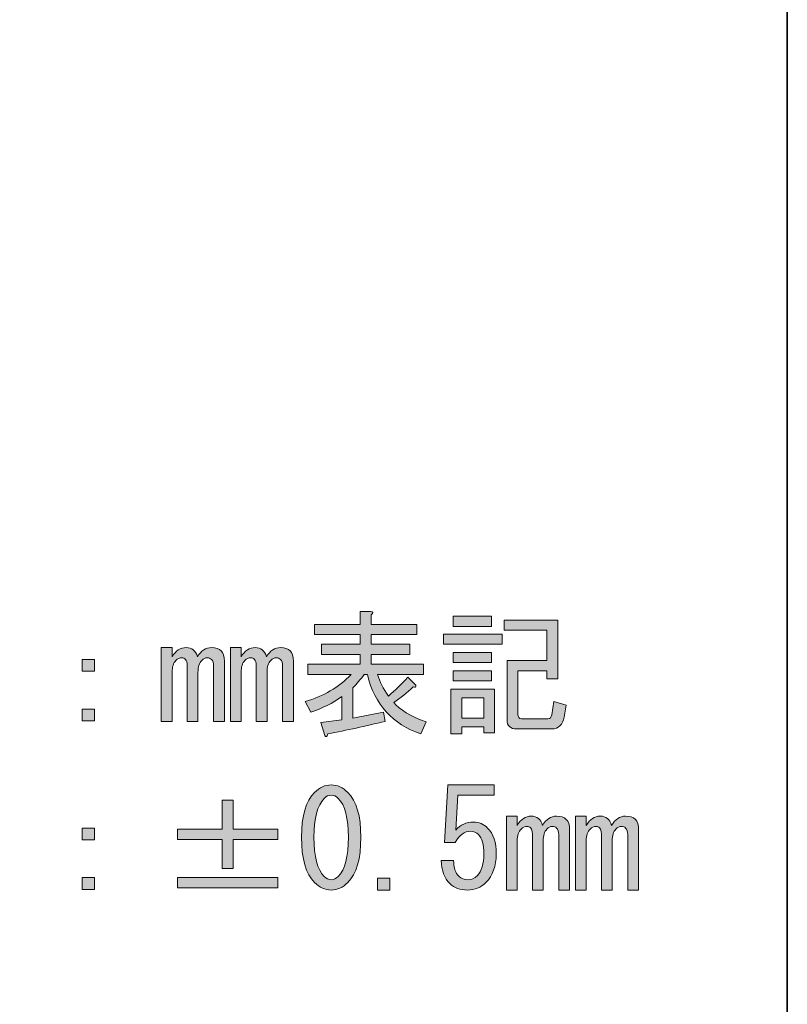
# Model space of a CAD drawing. Units: inches. Extents: x -200 to 548, y -33 to 243.
# Drawn here: x 326 to 344, y -8 to 15 of the extents above; entities that cross this region are included whole.
import ezdxf

# ---------------------------------------------------------------- set-up
doc = ezdxf.new("R2010")
doc.units = ezdxf.units.IN
doc.header["$MEASUREMENT"] = 0
doc.layers.add('レイヤー 1', color=7, linetype='Continuous')

# ---------------------------------------------------------------- blocks, each defined once
blk = doc.blocks.new('block 290')
at = {"layer": 'レイヤー 1'}
h = blk.add_hatch(color=29, dxfattribs=at)
h.dxf.hatch_style = 2
edge = h.paths.add_edge_path()
edge.add_spline(control_points=[(334.473, -1.015), (334.606, -1.18), (334.854, -1.329), (335.217, -1.461), (335.217, -1.461), (335.093, -1.734), (335.093, -1.734), (334.448, -1.519), (334.039, -1.065), (333.866, -0.37), (333.866, -0.37), (333.791, -0.37), (333.791, -0.37), (333.708, -0.486), (333.622, -0.589), (333.531, -0.68), (333.531, -0.68), (333.531, -1.375), (333.531, -1.375), (333.531, -1.375), (334.238, -1.238), (334.238, -1.238), (334.238, -1.238), (334.275, -1.449), (334.275, -1.449), (333.828, -1.556), (333.39, -1.652), (332.96, -1.734), (332.935, -1.809), (332.911, -1.821), (332.886, -1.771), (332.886, -1.771), (332.799, -1.474), (332.799, -1.474), (332.799, -1.474), (333.283, -1.412), (333.283, -1.412), (333.283, -1.412), (333.283, -0.878), (333.283, -0.878), (333.068, -1.027), (332.828, -1.147), (332.563, -1.238), (332.563, -1.238), (332.439, -0.99), (332.439, -0.99), (332.853, -0.874), (333.204, -0.668), (333.494, -0.37), (333.494, -0.37), (332.501, -0.37), (332.501, -0.37), (332.501, -0.37), (332.501, -0.134), (332.501, -0.134), (332.501, -0.134), (333.704, -0.134), (333.704, -0.134), (333.704, -0.134), (333.704, 0.089), (333.704, 0.089), (333.704, 0.089), (332.811, 0.089), (332.811, 0.089), (332.811, 0.089), (332.811, 0.325), (332.811, 0.325), (332.811, 0.325), (333.704, 0.325), (333.704, 0.325), (333.704, 0.325), (333.704, 0.548), (333.704, 0.548), (333.704, 0.548), (332.65, 0.548), (332.65, 0.548), (332.65, 0.548), (332.65, 0.783), (332.65, 0.783), (332.65, 0.783), (333.704, 0.783), (333.704, 0.783), (333.704, 0.783), (333.704, 1.081), (333.704, 1.081), (333.704, 1.081), (333.94, 1.081), (333.94, 1.081), (334.006, 1.073), (334.01, 1.048), (333.952, 1.007), (333.952, 1.007), (333.952, 0.783), (333.952, 0.783), (333.952, 0.783), (335.007, 0.783), (335.007, 0.783), (335.007, 0.783), (335.007, 0.548), (335.007, 0.548), (335.007, 0.548), (333.952, 0.548), (333.952, 0.548), (333.952, 0.548), (333.952, 0.325), (333.952, 0.325), (333.952, 0.325), (334.845, 0.325), (334.845, 0.325), (334.845, 0.325), (334.845, 0.089), (334.845, 0.089), (334.845, 0.089), (333.952, 0.089), (333.952, 0.089), (333.952, 0.089), (333.952, -0.134), (333.952, -0.134), (333.952, -0.134), (335.155, -0.134), (335.155, -0.134), (335.155, -0.134), (335.155, -0.37), (335.155, -0.37), (335.155, -0.37), (334.101, -0.37), (334.101, -0.37), (334.151, -0.527), (334.234, -0.692), (334.349, -0.866), (334.506, -0.734), (334.655, -0.589), (334.796, -0.432), (334.796, -0.432), (334.982, -0.618), (334.982, -0.618), (334.99, -0.659), (334.969, -0.672), (334.92, -0.655), (334.779, -0.788), (334.63, -0.907), (334.473, -1.015), (334.473, -1.015), (334.473, -1.015), (334.473, -1.015)], knot_values=[0, 0, 0, 0, 1, 1, 1, 2, 2, 2, 3, 3, 3, 4, 4, 4, 5, 5, 5, 6, 6, 6, 7, 7, 7, 8, 8, 8, 9, 9, 9, 10, 10, 10, 11, 11, 11, 12, 12, 12, 13, 13, 13, 14, 14, 14, 15, 15, 15, 16, 16, 16, 17, 17, 17, 18, 18, 18, 19, 19, 19, 20, 20, 20, 21, 21, 21, 22, 22, 22, 23, 23, 23, 24, 24, 24, 25, 25, 25, 26, 26, 26, 27, 27, 27, 28, 28, 28, 29, 29, 29, 30, 30, 30, 31, 31, 31, 32, 32, 32, 33, 33, 33, 34, 34, 34, 35, 35, 35, 36, 36, 36, 37, 37, 37, 38, 38, 38, 39, 39, 39, 40, 40, 40, 41, 41, 41, 42, 42, 42, 43, 43, 43, 44, 44, 44, 45, 45, 45, 46, 46, 46, 47, 47, 47, 48, 48, 48, 48], degree=3, periodic=1)
h = blk.add_hatch(color=29, dxfattribs=at)
h.dxf.hatch_style = 2
h.paths.add_polyline_path([(335.614, 0.56), (336.966, 0.56), (336.966, 0.325), (335.614, 0.325)])
h.paths.add_polyline_path([(335.788, -0.705), (336.793, -0.705), (336.793, -1.709), (336.544, -1.709), (336.544, -1.573), (336.036, -1.573), (336.036, -1.734), (335.788, -1.734)])
h.paths.add_polyline_path([(336.718, 0.969), (336.718, 0.734), (335.838, 0.734), (335.838, 0.969)])
h.paths.add_polyline_path([(336.718, 0.138), (336.718, -0.097), (335.838, -0.097), (335.838, 0.138)])
h.paths.add_polyline_path([(336.718, -0.283), (336.718, -0.519), (335.838, -0.519), (335.838, -0.283)])
h.paths.add_polyline_path([(336.036, -0.903), (336.036, -1.375), (336.544, -1.375), (336.544, -0.903)])
edge = h.paths.add_edge_path()
edge.add_spline(control_points=[(338.442, -1.077), (338.442, -1.077), (338.392, -1.35), (338.392, -1.35), (338.359, -1.532), (338.264, -1.623), (338.107, -1.623), (338.107, -1.623), (337.301, -1.623), (337.301, -1.623), (337.152, -1.623), (337.078, -1.552), (337.078, -1.412), (337.078, -1.412), (337.078, -0.048), (337.078, -0.048), (337.078, -0.048), (337.996, -0.048), (337.996, -0.048), (337.996, -0.048), (337.996, 0.647), (337.996, 0.647), (337.996, 0.647), (337.016, 0.647), (337.016, 0.647), (337.016, 0.647), (337.016, 0.883), (337.016, 0.883), (337.016, 0.883), (338.244, 0.883), (338.244, 0.883), (338.244, 0.883), (338.244, -0.469), (338.244, -0.469), (338.244, -0.469), (337.996, -0.469), (337.996, -0.469), (337.996, -0.469), (337.996, -0.283), (337.996, -0.283), (337.996, -0.283), (337.326, -0.283), (337.326, -0.283), (337.326, -0.283), (337.326, -1.288), (337.326, -1.288), (337.326, -1.354), (337.355, -1.387), (337.413, -1.387), (337.413, -1.387), (338.02, -1.387), (338.02, -1.387), (338.07, -1.387), (338.099, -1.358), (338.107, -1.3), (338.107, -1.3), (338.157, -0.99), (338.157, -0.99), (338.157, -0.99), (338.442, -1.077), (338.442, -1.077)], knot_values=[0, 0, 0, 0, 1, 1, 1, 2, 2, 2, 3, 3, 3, 4, 4, 4, 5, 5, 5, 6, 6, 6, 7, 7, 7, 8, 8, 8, 9, 9, 9, 10, 10, 10, 11, 11, 11, 12, 12, 12, 13, 13, 13, 14, 14, 14, 15, 15, 15, 16, 16, 16, 17, 17, 17, 18, 18, 18, 19, 19, 19, 20, 20, 20, 20], degree=3, periodic=1)
h = blk.add_hatch(color=29, dxfattribs=at)
h.dxf.hatch_style = 2
edge = h.paths.add_edge_path()
edge.add_spline(control_points=[(330.579, -1.449), (330.579, -1.449), (330.331, -1.449), (330.331, -1.449), (330.331, -1.449), (330.331, -0.172), (330.331, -0.172), (330.331, -0.105), (330.314, -0.056), (330.281, -0.023), (330.256, 0.002), (330.223, 0.014), (330.182, 0.014), (330.141, 0.014), (330.099, -0.006), (330.058, -0.048), (330, -0.105), (329.971, -0.196), (329.971, -0.32), (329.971, -0.32), (329.971, -1.449), (329.971, -1.449), (329.971, -1.449), (329.723, -1.449), (329.723, -1.449), (329.723, -1.449), (329.723, -0.159), (329.723, -0.159), (329.723, -0.093), (329.711, -0.048), (329.686, -0.023), (329.661, 0.002), (329.632, 0.014), (329.599, 0.014), (329.55, 0.014), (329.504, -0.006), (329.463, -0.048), (329.405, -0.105), (329.376, -0.196), (329.376, -0.32), (329.376, -0.32), (329.376, -1.449), (329.376, -1.449), (329.376, -1.449), (329.128, -1.449), (329.128, -1.449), (329.128, -1.449), (329.128, 0.25), (329.128, 0.25), (329.128, 0.25), (329.376, 0.25), (329.376, 0.25), (329.376, 0.25), (329.376, 0.039), (329.376, 0.039), (329.459, 0.18), (329.566, 0.25), (329.698, 0.25), (329.831, 0.25), (329.918, 0.18), (329.959, 0.039), (330.042, 0.18), (330.149, 0.25), (330.281, 0.25), (330.381, 0.25), (330.455, 0.225), (330.505, 0.176), (330.554, 0.126), (330.579, 0.048), (330.579, -0.06), (330.579, -0.06), (330.579, -1.449), (330.579, -1.449)], knot_values=[0, 0, 0, 0, 1, 1, 1, 2, 2, 2, 3, 3, 3, 4, 4, 4, 5, 5, 5, 6, 6, 6, 7, 7, 7, 8, 8, 8, 9, 9, 9, 10, 10, 10, 11, 11, 11, 12, 12, 12, 13, 13, 13, 14, 14, 14, 15, 15, 15, 16, 16, 16, 17, 17, 17, 18, 18, 18, 19, 19, 19, 20, 20, 20, 21, 21, 21, 22, 22, 22, 23, 23, 23, 24, 24, 24, 24], degree=3, periodic=1)
h = blk.add_hatch(color=29, dxfattribs=at)
h.dxf.hatch_style = 2
edge = h.paths.add_edge_path()
edge.add_spline(control_points=[(332.166, -1.449), (332.166, -1.449), (331.918, -1.449), (331.918, -1.449), (331.918, -1.449), (331.918, -0.172), (331.918, -0.172), (331.918, -0.105), (331.902, -0.056), (331.869, -0.023), (331.844, 0.002), (331.811, 0.014), (331.77, 0.014), (331.728, 0.014), (331.687, -0.006), (331.646, -0.048), (331.588, -0.105), (331.559, -0.196), (331.559, -0.32), (331.559, -0.32), (331.559, -1.449), (331.559, -1.449), (331.559, -1.449), (331.311, -1.449), (331.311, -1.449), (331.311, -1.449), (331.311, -0.159), (331.311, -0.159), (331.311, -0.093), (331.298, -0.048), (331.273, -0.023), (331.249, 0.002), (331.22, 0.014), (331.187, 0.014), (331.137, 0.014), (331.092, -0.006), (331.05, -0.048), (330.992, -0.105), (330.963, -0.196), (330.963, -0.32), (330.963, -0.32), (330.963, -1.449), (330.963, -1.449), (330.963, -1.449), (330.715, -1.449), (330.715, -1.449), (330.715, -1.449), (330.715, 0.25), (330.715, 0.25), (330.715, 0.25), (330.963, 0.25), (330.963, 0.25), (330.963, 0.25), (330.963, 0.039), (330.963, 0.039), (331.046, 0.18), (331.154, 0.25), (331.286, 0.25), (331.418, 0.25), (331.505, 0.18), (331.546, 0.039), (331.629, 0.18), (331.737, 0.25), (331.869, 0.25), (331.968, 0.25), (332.042, 0.225), (332.092, 0.176), (332.142, 0.126), (332.166, 0.048), (332.166, -0.06), (332.166, -0.06), (332.166, -1.449), (332.166, -1.449)], knot_values=[0, 0, 0, 0, 1, 1, 1, 2, 2, 2, 3, 3, 3, 4, 4, 4, 5, 5, 5, 6, 6, 6, 7, 7, 7, 8, 8, 8, 9, 9, 9, 10, 10, 10, 11, 11, 11, 12, 12, 12, 13, 13, 13, 14, 14, 14, 15, 15, 15, 16, 16, 16, 17, 17, 17, 18, 18, 18, 19, 19, 19, 20, 20, 20, 21, 21, 21, 22, 22, 22, 23, 23, 23, 24, 24, 24, 24], degree=3, periodic=1)
h = blk.add_hatch(color=29, dxfattribs=at)
h.dxf.hatch_style = 2
h.paths.add_polyline_path([(327.305, -0.023), (327.59, -0.023), (327.59, -0.296), (327.305, -0.296)])
h.paths.add_polyline_path([(327.305, -1.164), (327.59, -1.164), (327.59, -1.437), (327.305, -1.437)])
h = blk.add_hatch(color=29, dxfattribs=at)
h.dxf.hatch_style = 2
edge = h.paths.add_edge_path()
edge.add_spline(control_points=[(332.352, -4.113), (332.352, -3.626), (332.452, -3.282), (332.65, -3.084), (332.766, -2.968), (332.894, -2.91), (333.035, -2.91), (333.175, -2.91), (333.303, -2.968), (333.419, -3.084), (333.618, -3.282), (333.717, -3.626), (333.717, -4.113), (333.717, -4.61), (333.618, -4.957), (333.419, -5.155), (333.303, -5.271), (333.175, -5.329), (333.035, -5.329), (332.894, -5.329), (332.766, -5.271), (332.65, -5.155), (332.452, -4.957), (332.352, -4.61), (332.352, -4.113), (332.352, -4.113), (332.352, -4.113), (332.352, -4.113)], knot_values=[0, 0, 0, 0, 1, 1, 1, 2, 2, 2, 3, 3, 3, 4, 4, 4, 5, 5, 5, 6, 6, 6, 7, 7, 7, 8, 8, 8, 9, 9, 9, 9], degree=3, periodic=1)
edge = h.paths.add_edge_path()
edge.add_spline(control_points=[(333.431, -4.113), (333.431, -3.675), (333.353, -3.378), (333.196, -3.22), (333.146, -3.171), (333.093, -3.146), (333.035, -3.146), (332.977, -3.146), (332.923, -3.171), (332.873, -3.22), (332.716, -3.386), (332.638, -3.683), (332.638, -4.113), (332.638, -4.56), (332.716, -4.862), (332.873, -5.019), (332.923, -5.068), (332.977, -5.093), (333.035, -5.093), (333.093, -5.093), (333.146, -5.068), (333.196, -5.019), (333.353, -4.862), (333.431, -4.56), (333.431, -4.113), (333.431, -4.113), (333.431, -4.113), (333.431, -4.113)], knot_values=[0, 0, 0, 0, 1, 1, 1, 2, 2, 2, 3, 3, 3, 4, 4, 4, 5, 5, 5, 6, 6, 6, 7, 7, 7, 8, 8, 8, 9, 9, 9, 9], degree=3, periodic=1)
h = blk.add_hatch(color=29, dxfattribs=at)
h.dxf.hatch_style = 2
edge = h.paths.add_edge_path()
edge.add_spline(control_points=[(335.85, -4.647), (335.85, -4.812), (335.891, -4.936), (335.974, -5.019), (336.024, -5.068), (336.094, -5.093), (336.185, -5.093), (336.259, -5.093), (336.33, -5.06), (336.396, -4.994), (336.495, -4.895), (336.544, -4.729), (336.544, -4.498), (336.544, -4.283), (336.503, -4.134), (336.42, -4.051), (336.371, -4.002), (336.313, -3.977), (336.247, -3.977), (336.098, -3.977), (335.978, -4.064), (335.887, -4.237), (335.887, -4.237), (335.639, -4.237), (335.639, -4.237), (335.639, -4.237), (335.714, -2.91), (335.714, -2.91), (335.714, -2.91), (336.78, -2.91), (336.78, -2.91), (336.78, -2.91), (336.78, -3.146), (336.78, -3.146), (336.78, -3.146), (335.949, -3.146), (335.949, -3.146), (335.949, -3.146), (335.9, -3.952), (335.9, -3.952), (336.007, -3.828), (336.143, -3.766), (336.309, -3.766), (336.433, -3.766), (336.54, -3.812), (336.631, -3.903), (336.764, -4.035), (336.83, -4.233), (336.83, -4.498), (336.83, -4.779), (336.751, -4.998), (336.594, -5.155), (336.478, -5.271), (336.338, -5.329), (336.172, -5.329), (335.999, -5.329), (335.862, -5.279), (335.763, -5.18), (335.639, -5.056), (335.573, -4.878), (335.565, -4.647), (335.565, -4.647), (335.85, -4.647), (335.85, -4.647), (335.85, -4.647), (335.85, -4.647), (335.85, -4.647)], knot_values=[0, 0, 0, 0, 1, 1, 1, 2, 2, 2, 3, 3, 3, 4, 4, 4, 5, 5, 5, 6, 6, 6, 7, 7, 7, 8, 8, 8, 9, 9, 9, 10, 10, 10, 11, 11, 11, 12, 12, 12, 13, 13, 13, 14, 14, 14, 15, 15, 15, 16, 16, 16, 17, 17, 17, 18, 18, 18, 19, 19, 19, 20, 20, 20, 21, 21, 21, 22, 22, 22, 22], degree=3, periodic=1)
h = blk.add_hatch(color=29, dxfattribs=at)
h.dxf.hatch_style = 2
h.paths.add_polyline_path([(330.529, -3.258), (330.777, -3.258), (330.777, -3.927), (331.807, -3.927), (331.807, -4.163), (330.777, -4.163), (330.777, -4.833), (330.529, -4.833), (330.529, -4.163), (329.5, -4.163), (329.5, -3.927), (330.529, -3.927)])
h.paths.add_polyline_path([(329.5, -5.044), (331.807, -5.044), (331.807, -5.279), (329.5, -5.279)])
h = blk.add_hatch(color=29, dxfattribs=at)
h.dxf.hatch_style = 2
edge = h.paths.add_edge_path()
edge.add_spline(control_points=[(338.516, -5.329), (338.516, -5.329), (338.268, -5.329), (338.268, -5.329), (338.268, -5.329), (338.268, -4.051), (338.268, -4.051), (338.268, -3.985), (338.252, -3.936), (338.219, -3.903), (338.194, -3.878), (338.161, -3.865), (338.12, -3.865), (338.078, -3.865), (338.037, -3.886), (337.996, -3.927), (337.938, -3.985), (337.909, -4.076), (337.909, -4.2), (337.909, -4.2), (337.909, -5.329), (337.909, -5.329), (337.909, -5.329), (337.661, -5.329), (337.661, -5.329), (337.661, -5.329), (337.661, -4.039), (337.661, -4.039), (337.661, -3.973), (337.648, -3.927), (337.623, -3.903), (337.599, -3.878), (337.57, -3.865), (337.537, -3.865), (337.487, -3.865), (337.442, -3.886), (337.4, -3.927), (337.342, -3.985), (337.313, -4.076), (337.313, -4.2), (337.313, -4.2), (337.313, -5.329), (337.313, -5.329), (337.313, -5.329), (337.065, -5.329), (337.065, -5.329), (337.065, -5.329), (337.065, -3.63), (337.065, -3.63), (337.065, -3.63), (337.313, -3.63), (337.313, -3.63), (337.313, -3.63), (337.313, -3.841), (337.313, -3.841), (337.396, -3.7), (337.504, -3.63), (337.636, -3.63), (337.768, -3.63), (337.855, -3.7), (337.896, -3.841), (337.979, -3.7), (338.087, -3.63), (338.219, -3.63), (338.318, -3.63), (338.392, -3.655), (338.442, -3.704), (338.492, -3.754), (338.516, -3.832), (338.516, -3.94), (338.516, -3.94), (338.516, -5.329), (338.516, -5.329)], knot_values=[0, 0, 0, 0, 1, 1, 1, 2, 2, 2, 3, 3, 3, 4, 4, 4, 5, 5, 5, 6, 6, 6, 7, 7, 7, 8, 8, 8, 9, 9, 9, 10, 10, 10, 11, 11, 11, 12, 12, 12, 13, 13, 13, 14, 14, 14, 15, 15, 15, 16, 16, 16, 17, 17, 17, 18, 18, 18, 19, 19, 19, 20, 20, 20, 21, 21, 21, 22, 22, 22, 23, 23, 23, 24, 24, 24, 24], degree=3, periodic=1)
h = blk.add_hatch(color=29, dxfattribs=at)
h.dxf.hatch_style = 2
edge = h.paths.add_edge_path()
edge.add_spline(control_points=[(340.104, -5.329), (340.104, -5.329), (339.856, -5.329), (339.856, -5.329), (339.856, -5.329), (339.856, -4.051), (339.856, -4.051), (339.856, -3.985), (339.839, -3.936), (339.806, -3.903), (339.781, -3.878), (339.748, -3.865), (339.707, -3.865), (339.666, -3.865), (339.624, -3.886), (339.583, -3.927), (339.525, -3.985), (339.496, -4.076), (339.496, -4.2), (339.496, -4.2), (339.496, -5.329), (339.496, -5.329), (339.496, -5.329), (339.248, -5.329), (339.248, -5.329), (339.248, -5.329), (339.248, -4.039), (339.248, -4.039), (339.248, -3.973), (339.236, -3.927), (339.211, -3.903), (339.186, -3.878), (339.157, -3.865), (339.124, -3.865), (339.075, -3.865), (339.029, -3.886), (338.988, -3.927), (338.93, -3.985), (338.901, -4.076), (338.901, -4.2), (338.901, -4.2), (338.901, -5.329), (338.901, -5.329), (338.901, -5.329), (338.653, -5.329), (338.653, -5.329), (338.653, -5.329), (338.653, -3.63), (338.653, -3.63), (338.653, -3.63), (338.901, -3.63), (338.901, -3.63), (338.901, -3.63), (338.901, -3.841), (338.901, -3.841), (338.984, -3.7), (339.091, -3.63), (339.223, -3.63), (339.356, -3.63), (339.443, -3.7), (339.484, -3.841), (339.567, -3.7), (339.674, -3.63), (339.806, -3.63), (339.906, -3.63), (339.98, -3.655), (340.03, -3.704), (340.079, -3.754), (340.104, -3.832), (340.104, -3.94), (340.104, -3.94), (340.104, -5.329), (340.104, -5.329)], knot_values=[0, 0, 0, 0, 1, 1, 1, 2, 2, 2, 3, 3, 3, 4, 4, 4, 5, 5, 5, 6, 6, 6, 7, 7, 7, 8, 8, 8, 9, 9, 9, 10, 10, 10, 11, 11, 11, 12, 12, 12, 13, 13, 13, 14, 14, 14, 15, 15, 15, 16, 16, 16, 17, 17, 17, 18, 18, 18, 19, 19, 19, 20, 20, 20, 21, 21, 21, 22, 22, 22, 23, 23, 23, 24, 24, 24, 24], degree=3, periodic=1)
h = blk.add_hatch(color=29, dxfattribs=at)
h.dxf.hatch_style = 2
h.paths.add_polyline_path([(327.305, -3.903), (327.59, -3.903), (327.59, -4.175), (327.305, -4.175)])
h.paths.add_polyline_path([(327.305, -5.044), (327.59, -5.044), (327.59, -5.316), (327.305, -5.316)])
h = blk.add_hatch(color=29, dxfattribs=at)
h.dxf.hatch_style = 2
h.paths.add_polyline_path([(334.386, -5.056), (334.386, -5.329), (334.101, -5.329), (334.101, -5.056)])
at = {"layer": 'レイヤー 1', "lineweight": 0}
for points in [[(336.718, 0.969), (336.718, 0.734), (335.838, 0.734), (335.838, 0.969), (336.718, 0.969)], [(335.614, 0.56), (336.966, 0.56), (336.966, 0.325), (335.614, 0.325), (335.614, 0.56)], [(336.718, 0.138), (336.718, -0.097), (335.838, -0.097), (335.838, 0.138), (336.718, 0.138)], [(327.305, -0.023), (327.59, -0.023), (327.59, -0.296), (327.305, -0.296), (327.305, -0.023)], [(336.718, -0.283), (336.718, -0.519), (335.838, -0.519), (335.838, -0.283), (336.718, -0.283)], [(335.788, -0.705), (336.793, -0.705), (336.793, -1.709), (336.544, -1.709), (336.544, -1.573), (336.036, -1.573), (336.036, -1.734), (335.788, -1.734), (335.788, -0.705)], [(336.036, -0.903), (336.036, -1.375), (336.544, -1.375), (336.544, -0.903), (336.036, -0.903)], [(327.305, -1.164), (327.59, -1.164), (327.59, -1.437), (327.305, -1.437), (327.305, -1.164)], [(330.529, -3.258), (330.777, -3.258), (330.777, -3.927), (331.807, -3.927), (331.807, -4.163), (330.777, -4.163), (330.777, -4.833), (330.529, -4.833), (330.529, -4.163), (329.5, -4.163), (329.5, -3.927), (330.529, -3.927), (330.529, -3.258)], [(327.305, -3.903), (327.59, -3.903), (327.59, -4.175), (327.305, -4.175), (327.305, -3.903)], [(327.305, -5.044), (327.59, -5.044), (327.59, -5.316), (327.305, -5.316), (327.305, -5.044)], [(329.5, -5.044), (331.807, -5.044), (331.807, -5.279), (329.5, -5.279), (329.5, -5.044)], [(334.386, -5.056), (334.386, -5.329), (334.101, -5.329), (334.101, -5.056), (334.386, -5.056)]]:
    blk.add_lwpolyline(points, dxfattribs=at)
for points, knots in [([(334.473, -1.015), (334.606, -1.18), (334.854, -1.329), (335.217, -1.461), (335.217, -1.461), (335.093, -1.734), (335.093, -1.734), (334.448, -1.519), (334.039, -1.065), (333.866, -0.37), (333.866, -0.37), (333.791, -0.37), (333.791, -0.37), (333.708, -0.486), (333.622, -0.589), (333.531, -0.68), (333.531, -0.68), (333.531, -1.375), (333.531, -1.375), (333.531, -1.375), (334.238, -1.238), (334.238, -1.238), (334.238, -1.238), (334.275, -1.449), (334.275, -1.449), (333.828, -1.556), (333.39, -1.652), (332.96, -1.734), (332.935, -1.809), (332.911, -1.821), (332.886, -1.771), (332.886, -1.771), (332.799, -1.474), (332.799, -1.474), (332.799, -1.474), (333.283, -1.412), (333.283, -1.412), (333.283, -1.412), (333.283, -0.878), (333.283, -0.878), (333.068, -1.027), (332.828, -1.147), (332.563, -1.238), (332.563, -1.238), (332.439, -0.99), (332.439, -0.99), (332.853, -0.874), (333.204, -0.668), (333.494, -0.37), (333.494, -0.37), (332.501, -0.37), (332.501, -0.37), (332.501, -0.37), (332.501, -0.134), (332.501, -0.134), (332.501, -0.134), (333.704, -0.134), (333.704, -0.134), (333.704, -0.134), (333.704, 0.089), (333.704, 0.089), (333.704, 0.089), (332.811, 0.089), (332.811, 0.089), (332.811, 0.089), (332.811, 0.325), (332.811, 0.325), (332.811, 0.325), (333.704, 0.325), (333.704, 0.325), (333.704, 0.325), (333.704, 0.548), (333.704, 0.548), (333.704, 0.548), (332.65, 0.548), (332.65, 0.548), (332.65, 0.548), (332.65, 0.783), (332.65, 0.783), (332.65, 0.783), (333.704, 0.783), (333.704, 0.783), (333.704, 0.783), (333.704, 1.081), (333.704, 1.081), (333.704, 1.081), (333.94, 1.081), (333.94, 1.081), (334.006, 1.073), (334.01, 1.048), (333.952, 1.007), (333.952, 1.007), (333.952, 0.783), (333.952, 0.783), (333.952, 0.783), (335.007, 0.783), (335.007, 0.783), (335.007, 0.783), (335.007, 0.548), (335.007, 0.548), (335.007, 0.548), (333.952, 0.548), (333.952, 0.548), (333.952, 0.548), (333.952, 0.325), (333.952, 0.325), (333.952, 0.325), (334.845, 0.325), (334.845, 0.325), (334.845, 0.325), (334.845, 0.089), (334.845, 0.089), (334.845, 0.089), (333.952, 0.089), (333.952, 0.089), (333.952, 0.089), (333.952, -0.134), (333.952, -0.134), (333.952, -0.134), (335.155, -0.134), (335.155, -0.134), (335.155, -0.134), (335.155, -0.37), (335.155, -0.37), (335.155, -0.37), (334.101, -0.37), (334.101, -0.37), (334.151, -0.527), (334.234, -0.692), (334.349, -0.866), (334.506, -0.734), (334.655, -0.589), (334.796, -0.432), (334.796, -0.432), (334.982, -0.618), (334.982, -0.618), (334.99, -0.659), (334.969, -0.672), (334.92, -0.655), (334.779, -0.788), (334.63, -0.907), (334.473, -1.015), (334.473, -1.015), (334.473, -1.015), (334.473, -1.015)], [0, 0, 0, 0, 1, 1, 1, 2, 2, 2, 3, 3, 3, 4, 4, 4, 5, 5, 5, 6, 6, 6, 7, 7, 7, 8, 8, 8, 9, 9, 9, 10, 10, 10, 11, 11, 11, 12, 12, 12, 13, 13, 13, 14, 14, 14, 15, 15, 15, 16, 16, 16, 17, 17, 17, 18, 18, 18, 19, 19, 19, 20, 20, 20, 21, 21, 21, 22, 22, 22, 23, 23, 23, 24, 24, 24, 25, 25, 25, 26, 26, 26, 27, 27, 27, 28, 28, 28, 29, 29, 29, 30, 30, 30, 31, 31, 31, 32, 32, 32, 33, 33, 33, 34, 34, 34, 35, 35, 35, 36, 36, 36, 37, 37, 37, 38, 38, 38, 39, 39, 39, 40, 40, 40, 41, 41, 41, 42, 42, 42, 43, 43, 43, 44, 44, 44, 45, 45, 45, 46, 46, 46, 47, 47, 47, 48, 48, 48, 48]), ([(338.442, -1.077), (338.442, -1.077), (338.392, -1.35), (338.392, -1.35), (338.359, -1.532), (338.264, -1.623), (338.107, -1.623), (338.107, -1.623), (337.301, -1.623), (337.301, -1.623), (337.152, -1.623), (337.078, -1.552), (337.078, -1.412), (337.078, -1.412), (337.078, -0.048), (337.078, -0.048), (337.078, -0.048), (337.996, -0.048), (337.996, -0.048), (337.996, -0.048), (337.996, 0.647), (337.996, 0.647), (337.996, 0.647), (337.016, 0.647), (337.016, 0.647), (337.016, 0.647), (337.016, 0.883), (337.016, 0.883), (337.016, 0.883), (338.244, 0.883), (338.244, 0.883), (338.244, 0.883), (338.244, -0.469), (338.244, -0.469), (338.244, -0.469), (337.996, -0.469), (337.996, -0.469), (337.996, -0.469), (337.996, -0.283), (337.996, -0.283), (337.996, -0.283), (337.326, -0.283), (337.326, -0.283), (337.326, -0.283), (337.326, -1.288), (337.326, -1.288), (337.326, -1.354), (337.355, -1.387), (337.413, -1.387), (337.413, -1.387), (338.02, -1.387), (338.02, -1.387), (338.07, -1.387), (338.099, -1.358), (338.107, -1.3), (338.107, -1.3), (338.157, -0.99), (338.157, -0.99), (338.157, -0.99), (338.442, -1.077), (338.442, -1.077)], [0, 0, 0, 0, 1, 1, 1, 2, 2, 2, 3, 3, 3, 4, 4, 4, 5, 5, 5, 6, 6, 6, 7, 7, 7, 8, 8, 8, 9, 9, 9, 10, 10, 10, 11, 11, 11, 12, 12, 12, 13, 13, 13, 14, 14, 14, 15, 15, 15, 16, 16, 16, 17, 17, 17, 18, 18, 18, 19, 19, 19, 20, 20, 20, 20]), ([(330.579, -1.449), (330.579, -1.449), (330.331, -1.449), (330.331, -1.449), (330.331, -1.449), (330.331, -0.172), (330.331, -0.172), (330.331, -0.105), (330.314, -0.056), (330.281, -0.023), (330.256, 0.002), (330.223, 0.014), (330.182, 0.014), (330.141, 0.014), (330.099, -0.006), (330.058, -0.048), (330, -0.105), (329.971, -0.196), (329.971, -0.32), (329.971, -0.32), (329.971, -1.449), (329.971, -1.449), (329.971, -1.449), (329.723, -1.449), (329.723, -1.449), (329.723, -1.449), (329.723, -0.159), (329.723, -0.159), (329.723, -0.093), (329.711, -0.048), (329.686, -0.023), (329.661, 0.002), (329.632, 0.014), (329.599, 0.014), (329.55, 0.014), (329.504, -0.006), (329.463, -0.048), (329.405, -0.105), (329.376, -0.196), (329.376, -0.32), (329.376, -0.32), (329.376, -1.449), (329.376, -1.449), (329.376, -1.449), (329.128, -1.449), (329.128, -1.449), (329.128, -1.449), (329.128, 0.25), (329.128, 0.25), (329.128, 0.25), (329.376, 0.25), (329.376, 0.25), (329.376, 0.25), (329.376, 0.039), (329.376, 0.039), (329.459, 0.18), (329.566, 0.25), (329.698, 0.25), (329.831, 0.25), (329.918, 0.18), (329.959, 0.039), (330.042, 0.18), (330.149, 0.25), (330.281, 0.25), (330.381, 0.25), (330.455, 0.225), (330.505, 0.176), (330.554, 0.126), (330.579, 0.048), (330.579, -0.06), (330.579, -0.06), (330.579, -1.449), (330.579, -1.449)], [0, 0, 0, 0, 1, 1, 1, 2, 2, 2, 3, 3, 3, 4, 4, 4, 5, 5, 5, 6, 6, 6, 7, 7, 7, 8, 8, 8, 9, 9, 9, 10, 10, 10, 11, 11, 11, 12, 12, 12, 13, 13, 13, 14, 14, 14, 15, 15, 15, 16, 16, 16, 17, 17, 17, 18, 18, 18, 19, 19, 19, 20, 20, 20, 21, 21, 21, 22, 22, 22, 23, 23, 23, 24, 24, 24, 24]), ([(332.166, -1.449), (332.166, -1.449), (331.918, -1.449), (331.918, -1.449), (331.918, -1.449), (331.918, -0.172), (331.918, -0.172), (331.918, -0.105), (331.902, -0.056), (331.869, -0.023), (331.844, 0.002), (331.811, 0.014), (331.77, 0.014), (331.728, 0.014), (331.687, -0.006), (331.646, -0.048), (331.588, -0.105), (331.559, -0.196), (331.559, -0.32), (331.559, -0.32), (331.559, -1.449), (331.559, -1.449), (331.559, -1.449), (331.311, -1.449), (331.311, -1.449), (331.311, -1.449), (331.311, -0.159), (331.311, -0.159), (331.311, -0.093), (331.298, -0.048), (331.273, -0.023), (331.249, 0.002), (331.22, 0.014), (331.187, 0.014), (331.137, 0.014), (331.092, -0.006), (331.05, -0.048), (330.992, -0.105), (330.963, -0.196), (330.963, -0.32), (330.963, -0.32), (330.963, -1.449), (330.963, -1.449), (330.963, -1.449), (330.715, -1.449), (330.715, -1.449), (330.715, -1.449), (330.715, 0.25), (330.715, 0.25), (330.715, 0.25), (330.963, 0.25), (330.963, 0.25), (330.963, 0.25), (330.963, 0.039), (330.963, 0.039), (331.046, 0.18), (331.154, 0.25), (331.286, 0.25), (331.418, 0.25), (331.505, 0.18), (331.546, 0.039), (331.629, 0.18), (331.737, 0.25), (331.869, 0.25), (331.968, 0.25), (332.042, 0.225), (332.092, 0.176), (332.142, 0.126), (332.166, 0.048), (332.166, -0.06), (332.166, -0.06), (332.166, -1.449), (332.166, -1.449)], [0, 0, 0, 0, 1, 1, 1, 2, 2, 2, 3, 3, 3, 4, 4, 4, 5, 5, 5, 6, 6, 6, 7, 7, 7, 8, 8, 8, 9, 9, 9, 10, 10, 10, 11, 11, 11, 12, 12, 12, 13, 13, 13, 14, 14, 14, 15, 15, 15, 16, 16, 16, 17, 17, 17, 18, 18, 18, 19, 19, 19, 20, 20, 20, 21, 21, 21, 22, 22, 22, 23, 23, 23, 24, 24, 24, 24]), ([(332.352, -4.113), (332.352, -3.626), (332.452, -3.282), (332.65, -3.084), (332.766, -2.968), (332.894, -2.91), (333.035, -2.91), (333.175, -2.91), (333.303, -2.968), (333.419, -3.084), (333.618, -3.282), (333.717, -3.626), (333.717, -4.113), (333.717, -4.61), (333.618, -4.957), (333.419, -5.155), (333.303, -5.271), (333.175, -5.329), (333.035, -5.329), (332.894, -5.329), (332.766, -5.271), (332.65, -5.155), (332.452, -4.957), (332.352, -4.61), (332.352, -4.113), (332.352, -4.113), (332.352, -4.113), (332.352, -4.113)], [0, 0, 0, 0, 1, 1, 1, 2, 2, 2, 3, 3, 3, 4, 4, 4, 5, 5, 5, 6, 6, 6, 7, 7, 7, 8, 8, 8, 9, 9, 9, 9]), ([(335.85, -4.647), (335.85, -4.812), (335.891, -4.936), (335.974, -5.019), (336.024, -5.068), (336.094, -5.093), (336.185, -5.093), (336.259, -5.093), (336.33, -5.06), (336.396, -4.994), (336.495, -4.895), (336.544, -4.729), (336.544, -4.498), (336.544, -4.283), (336.503, -4.134), (336.42, -4.051), (336.371, -4.002), (336.313, -3.977), (336.247, -3.977), (336.098, -3.977), (335.978, -4.064), (335.887, -4.237), (335.887, -4.237), (335.639, -4.237), (335.639, -4.237), (335.639, -4.237), (335.714, -2.91), (335.714, -2.91), (335.714, -2.91), (336.78, -2.91), (336.78, -2.91), (336.78, -2.91), (336.78, -3.146), (336.78, -3.146), (336.78, -3.146), (335.949, -3.146), (335.949, -3.146), (335.949, -3.146), (335.9, -3.952), (335.9, -3.952), (336.007, -3.828), (336.143, -3.766), (336.309, -3.766), (336.433, -3.766), (336.54, -3.812), (336.631, -3.903), (336.764, -4.035), (336.83, -4.233), (336.83, -4.498), (336.83, -4.779), (336.751, -4.998), (336.594, -5.155), (336.478, -5.271), (336.338, -5.329), (336.172, -5.329), (335.999, -5.329), (335.862, -5.279), (335.763, -5.18), (335.639, -5.056), (335.573, -4.878), (335.565, -4.647), (335.565, -4.647), (335.85, -4.647), (335.85, -4.647), (335.85, -4.647), (335.85, -4.647), (335.85, -4.647)], [0, 0, 0, 0, 1, 1, 1, 2, 2, 2, 3, 3, 3, 4, 4, 4, 5, 5, 5, 6, 6, 6, 7, 7, 7, 8, 8, 8, 9, 9, 9, 10, 10, 10, 11, 11, 11, 12, 12, 12, 13, 13, 13, 14, 14, 14, 15, 15, 15, 16, 16, 16, 17, 17, 17, 18, 18, 18, 19, 19, 19, 20, 20, 20, 21, 21, 21, 22, 22, 22, 22]), ([(333.431, -4.113), (333.431, -3.675), (333.353, -3.378), (333.196, -3.22), (333.146, -3.171), (333.093, -3.146), (333.035, -3.146), (332.977, -3.146), (332.923, -3.171), (332.873, -3.22), (332.716, -3.386), (332.638, -3.683), (332.638, -4.113), (332.638, -4.56), (332.716, -4.862), (332.873, -5.019), (332.923, -5.068), (332.977, -5.093), (333.035, -5.093), (333.093, -5.093), (333.146, -5.068), (333.196, -5.019), (333.353, -4.862), (333.431, -4.56), (333.431, -4.113), (333.431, -4.113), (333.431, -4.113), (333.431, -4.113)], [0, 0, 0, 0, 1, 1, 1, 2, 2, 2, 3, 3, 3, 4, 4, 4, 5, 5, 5, 6, 6, 6, 7, 7, 7, 8, 8, 8, 9, 9, 9, 9]), ([(338.516, -5.329), (338.516, -5.329), (338.268, -5.329), (338.268, -5.329), (338.268, -5.329), (338.268, -4.051), (338.268, -4.051), (338.268, -3.985), (338.252, -3.936), (338.219, -3.903), (338.194, -3.878), (338.161, -3.865), (338.12, -3.865), (338.078, -3.865), (338.037, -3.886), (337.996, -3.927), (337.938, -3.985), (337.909, -4.076), (337.909, -4.2), (337.909, -4.2), (337.909, -5.329), (337.909, -5.329), (337.909, -5.329), (337.661, -5.329), (337.661, -5.329), (337.661, -5.329), (337.661, -4.039), (337.661, -4.039), (337.661, -3.973), (337.648, -3.927), (337.623, -3.903), (337.599, -3.878), (337.57, -3.865), (337.537, -3.865), (337.487, -3.865), (337.442, -3.886), (337.4, -3.927), (337.342, -3.985), (337.313, -4.076), (337.313, -4.2), (337.313, -4.2), (337.313, -5.329), (337.313, -5.329), (337.313, -5.329), (337.065, -5.329), (337.065, -5.329), (337.065, -5.329), (337.065, -3.63), (337.065, -3.63), (337.065, -3.63), (337.313, -3.63), (337.313, -3.63), (337.313, -3.63), (337.313, -3.841), (337.313, -3.841), (337.396, -3.7), (337.504, -3.63), (337.636, -3.63), (337.768, -3.63), (337.855, -3.7), (337.896, -3.841), (337.979, -3.7), (338.087, -3.63), (338.219, -3.63), (338.318, -3.63), (338.392, -3.655), (338.442, -3.704), (338.492, -3.754), (338.516, -3.832), (338.516, -3.94), (338.516, -3.94), (338.516, -5.329), (338.516, -5.329)], [0, 0, 0, 0, 1, 1, 1, 2, 2, 2, 3, 3, 3, 4, 4, 4, 5, 5, 5, 6, 6, 6, 7, 7, 7, 8, 8, 8, 9, 9, 9, 10, 10, 10, 11, 11, 11, 12, 12, 12, 13, 13, 13, 14, 14, 14, 15, 15, 15, 16, 16, 16, 17, 17, 17, 18, 18, 18, 19, 19, 19, 20, 20, 20, 21, 21, 21, 22, 22, 22, 23, 23, 23, 24, 24, 24, 24]), ([(340.104, -5.329), (340.104, -5.329), (339.856, -5.329), (339.856, -5.329), (339.856, -5.329), (339.856, -4.051), (339.856, -4.051), (339.856, -3.985), (339.839, -3.936), (339.806, -3.903), (339.781, -3.878), (339.748, -3.865), (339.707, -3.865), (339.666, -3.865), (339.624, -3.886), (339.583, -3.927), (339.525, -3.985), (339.496, -4.076), (339.496, -4.2), (339.496, -4.2), (339.496, -5.329), (339.496, -5.329), (339.496, -5.329), (339.248, -5.329), (339.248, -5.329), (339.248, -5.329), (339.248, -4.039), (339.248, -4.039), (339.248, -3.973), (339.236, -3.927), (339.211, -3.903), (339.186, -3.878), (339.157, -3.865), (339.124, -3.865), (339.075, -3.865), (339.029, -3.886), (338.988, -3.927), (338.93, -3.985), (338.901, -4.076), (338.901, -4.2), (338.901, -4.2), (338.901, -5.329), (338.901, -5.329), (338.901, -5.329), (338.653, -5.329), (338.653, -5.329), (338.653, -5.329), (338.653, -3.63), (338.653, -3.63), (338.653, -3.63), (338.901, -3.63), (338.901, -3.63), (338.901, -3.63), (338.901, -3.841), (338.901, -3.841), (338.984, -3.7), (339.091, -3.63), (339.223, -3.63), (339.356, -3.63), (339.443, -3.7), (339.484, -3.841), (339.567, -3.7), (339.674, -3.63), (339.806, -3.63), (339.906, -3.63), (339.98, -3.655), (340.03, -3.704), (340.079, -3.754), (340.104, -3.832), (340.104, -3.94), (340.104, -3.94), (340.104, -5.329), (340.104, -5.329)], [0, 0, 0, 0, 1, 1, 1, 2, 2, 2, 3, 3, 3, 4, 4, 4, 5, 5, 5, 6, 6, 6, 7, 7, 7, 8, 8, 8, 9, 9, 9, 10, 10, 10, 11, 11, 11, 12, 12, 12, 13, 13, 13, 14, 14, 14, 15, 15, 15, 16, 16, 16, 17, 17, 17, 18, 18, 18, 19, 19, 19, 20, 20, 20, 21, 21, 21, 22, 22, 22, 23, 23, 23, 24, 24, 24, 24])]:
    blk.add_open_spline(points, degree=3, knots=knots, dxfattribs=at)

msp = doc.modelspace()

# ---------------------------------------------------------------- linework, layer by layer
at = {"layer": 'レイヤー 1', "color": 29, "lineweight": 35}
msp.add_lwpolyline([(-46.366, 243.443), (343.524, 243.443), (343.524, -33.417)], dxfattribs=at)

# ---------------------------------------------------------------- block references
at = {"layer": 'レイヤー 1'}
msp.add_blockref('block 290', (0, 0), dxfattribs=at)

doc.saveas('drawing.dxf')
